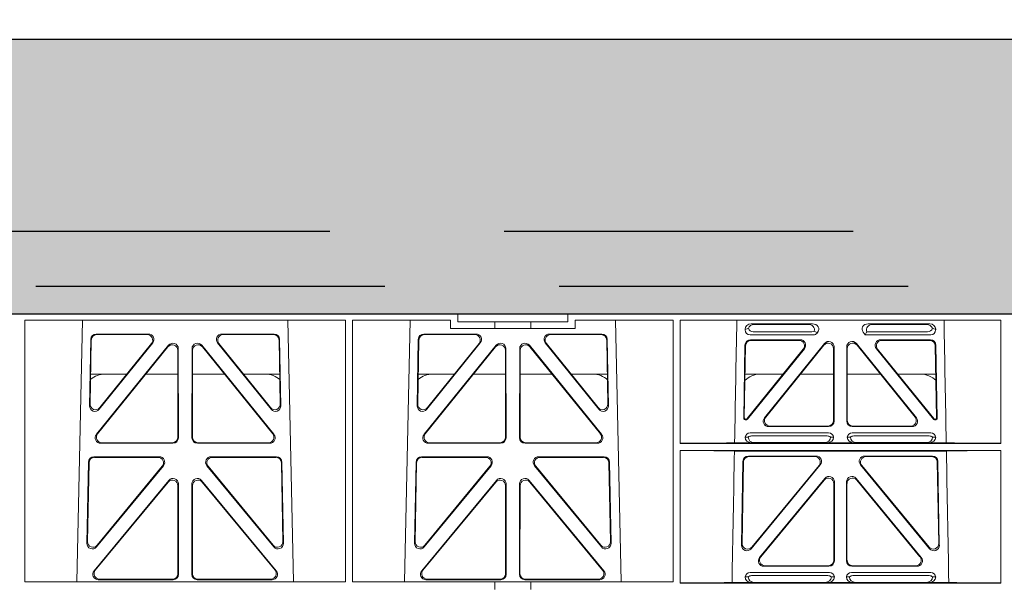
# Model space of a CAD drawing. Units: millimetres. Extents: x 625757 to 638940, y 252416 to 264885.
# Drawn here: x 634867 to 635225, y 258314 to 258520 of the extents above; entities that cross this region are included whole.
import ezdxf

# ---------------------------------------------------------------- set-up
doc = ezdxf.new("R2010")
doc.units = ezdxf.units.MM
doc.header["$LTSCALE"] = 50
doc.header["$PDMODE"] = 35
doc.header["$PDSIZE"] = 5
doc.linetypes.add('HIDDEN', pattern=[9.525, 6.35, -3.175])
doc.layers.add('Dimensions', color=4, linetype='Continuous')
doc.layers.add('Hatching', color=8, linetype='Continuous')
doc.styles.add('POLYPIPE_1in50', font='ARIALN.TTF', dxfattribs={"width": 0.9, "height": 125})
doc.dimstyles.new('PP_1in50', dxfattribs={"dimscale": 50, "dimtxt": 125, "dimasz": 2.5, "dimexe": 1, "dimexo": 3, "dimgap": 0, "dimtad": 0, "dimtih": 1, "dimtoh": 1, "dimdec": 0, "dimtxsty": 'POLYPIPE_1in50', "dimcen": 2.5, "dimclrd": 256, "dimclre": 256, "dimclrt": 256, "dimadec": 0, "dimazin": 0, "dimtfac": 1, "dimtdec": 0, "dimtofl": 0, "dimtmove": 2, "dimatfit": 0, "dimfxl": 1, "dimlwe": -1, "dimarcsym": 0})

# ---------------------------------------------------------------- blocks, each defined once
blk = doc.blocks.new('ewfwe')
at = {"color": 5, "linetype": 'Continuous', "lineweight": 0}
for p, q in [((576610.76, 142072.47), (576928.51, 142072.47)), ((576928.51, 142072.47), (576968.51, 142072.47)), ((576928.51, 142069.47), (576928.51, 142072.47)), ((576968.51, 142072.47), (577246.64, 142072.47)), ((576968.51, 142069.47), (576968.51, 142072.47)), ((576770.9, 142070.07), (576770.88, 141974.91)), ((576770.9, 142070.07), (576887.64, 142070.07)), ((576789.79, 141974.91), (576791.9, 142070.07)), ((576866.63, 142070.07), (576868.73, 141974.91)), ((576887.64, 142070.07), (576887.65, 141974.91)), ((576890.16, 142070.07), (576890.14, 141974.91)), ((576890.16, 142070.07), (576925.86, 142070.07)), ((576909.04, 141974.91), (576911.15, 142070.07)), ((576925.86, 142067.07), (576925.86, 142070.07)), ((576928.51, 142069.47), (576942.03, 142069.47)), ((576942.03, 142069.47), (576955.03, 142069.47)), ((576942.03, 142067.07), (576942.03, 142069.47)), ((576955.03, 142069.47), (576968.51, 142069.47)), ((576955.03, 142067.07), (576955.03, 142069.47)), ((576971.17, 142070.07), (576971.17, 142067.07)), ((576971.17, 142070.07), (577006.9, 142070.07)), ((576985.88, 142070.07), (576987.98, 141974.91)), ((577006.9, 142070.07), (577006.91, 141974.91)), ((577009.41, 142070.07), (577126.15, 142070.07)), ((577009.41, 142070.07), (577009.41, 142025.28)), ((577035.22, 142068.78), (577057.63, 142068.78)), ((577100.31, 142068.78), (577077.9, 142068.78)), ((577126.15, 142070.07), (577126.16, 142025.28)), ((576942.03, 142067.07), (576925.86, 142067.07)), ((576955.03, 142067.07), (576942.03, 142067.07)), ((576971.17, 142067.07), (576955.03, 142067.07)), ((577033.09, 142066.85), (577033.09, 142066.59)), ((577036.02, 142065.89), (577057.33, 142065.89)), ((577056.02, 142068.57), (577036.34, 142068.57)), ((577059.28, 142065.45), (577059.49, 142065.71)), ((577076.04, 142065.71), (577076.8, 142064.77)), ((577077.17, 142065.56), (577076.8, 142064.77)), ((577077.4, 142065.89), (577099.51, 142065.89)), ((577079.51, 142068.57), (577099.19, 142068.57)), ((577102.44, 142066.59), (577102.44, 142066.85)), ((576794.43, 142038.98), (576794.88, 142063.11)), ((576794.66, 142039.59), (576795.09, 142062.9)), ((576796.88, 142065.07), (576815.88, 142065.07)), ((576797.08, 142064.86), (576815.44, 142064.86)), ((576817.44, 142061.82), (576797.97, 142037.69)), ((576817, 142061.61), (576798.2, 142038.3)), ((576860.55, 142037.69), (576841.09, 142061.82)), ((576860.33, 142038.3), (576841.53, 142061.61)), ((576842.65, 142065.07), (576861.65, 142065.07)), ((576843.09, 142064.86), (576861.45, 142064.86)), ((576863.44, 142062.9), (576863.87, 142039.59)), ((576863.65, 142063.11), (576864.1, 142038.98)), ((576913.68, 142038.98), (576914.13, 142063.11)), ((576913.91, 142039.59), (576914.34, 142062.9)), ((576916.13, 142065.07), (576935.13, 142065.07)), ((576916.33, 142064.86), (576934.69, 142064.86)), ((576936.69, 142061.82), (576917.22, 142037.69)), ((576936.25, 142061.61), (576917.45, 142038.3)), ((576979.8, 142037.69), (576960.34, 142061.82)), ((576979.58, 142038.3), (576960.78, 142061.61)), ((576961.9, 142065.07), (576980.9, 142065.07)), ((576962.34, 142064.86), (576980.7, 142064.86)), ((576982.69, 142062.9), (576983.12, 142039.59)), ((576982.9, 142063.11), (576983.35, 142038.98)), ((577034.9, 142064.77), (577057.87, 142064.77)), ((577053.12, 142062.98), (577035.02, 142062.98)), ((577052.68, 142062.77), (577035.23, 142062.77)), ((577040.13, 142034.62), (577061.93, 142061.61)), ((577073.6, 142061.61), (577095.4, 142034.62)), ((577076.8, 142064.77), (577100.62, 142064.77)), ((577100.51, 142062.98), (577082.41, 142062.98)), ((577100.3, 142062.77), (577082.85, 142062.77)), ((576823.22, 142061.01), (576796.96, 142028.56)), ((576823.01, 142060.41), (576797.4, 142028.77)), ((576826.59, 142027.52), (576826.55, 142059.17)), ((576826.8, 142027.31), (576826.76, 142059.76)), ((576831.77, 142059.76), (576831.73, 142027.31)), ((576831.98, 142059.17), (576831.94, 142027.52)), ((576861.57, 142028.56), (576835.31, 142061.01)), ((576861.13, 142028.77), (576835.52, 142060.41)), ((576942.47, 142061.01), (576916.21, 142028.56)), ((576942.26, 142060.41), (576916.65, 142028.77)), ((576945.84, 142027.52), (576945.8, 142059.17)), ((576946.05, 142027.31), (576946.01, 142059.76)), ((576951.02, 142059.76), (576950.98, 142027.31)), ((576951.23, 142059.17), (576951.19, 142027.52)), ((576980.82, 142028.56), (576954.56, 142061.01)), ((576980.38, 142028.77), (576954.77, 142060.41)), ((577033.03, 142061.03), (577032.56, 142034.38)), ((577032.78, 142034.59), (577033.23, 142060.82)), ((577054.23, 142059.53), (577033.82, 142034.27)), ((577033.92, 142034.06), (577054.67, 142059.74)), ((577061.72, 142061.02), (577040.57, 142034.83)), ((577065.26, 142033.58), (577065.26, 142059.77)), ((577065.47, 142060.36), (577065.47, 142033.37)), ((577070.05, 142033.37), (577070.05, 142060.36)), ((577070.26, 142059.77), (577070.26, 142033.58)), ((577094.96, 142034.83), (577073.81, 142061.02)), ((577080.86, 142059.74), (577101.61, 142034.06)), ((577101.71, 142034.27), (577081.3, 142059.53)), ((577102.3, 142060.82), (577102.75, 142034.59)), ((577102.97, 142034.38), (577102.5, 142061.03)), ((576808.02, 142050.47), (576794.86, 142050.47)), ((576826.56, 142050.47), (576814.96, 142050.47)), ((576831.97, 142050.47), (576843.56, 142050.47)), ((576850.51, 142050.47), (576863.67, 142050.47)), ((576914.11, 142050.47), (576927.27, 142050.47)), ((576934.21, 142050.47), (576945.81, 142050.47)), ((576962.81, 142050.47), (576951.22, 142050.47)), ((576982.92, 142050.47), (576969.76, 142050.47)), ((577046.91, 142050.47), (577033.05, 142050.47)), ((577065.26, 142050.47), (577053.21, 142050.47)), ((577070.26, 142050.47), (577082.32, 142050.47)), ((577088.62, 142050.47), (577102.48, 142050.47)), ((577033.06, 142033.87), (577033.53, 142033.87)), ((577033.27, 142034.08), (577033.43, 142034.08)), ((577102, 142033.87), (577102.47, 142033.87)), ((577102.1, 142034.08), (577102.26, 142034.08)), ((577041.68, 142031.37), (577063.48, 142031.37)), ((577042.12, 142031.58), (577063.27, 142031.58)), ((577072.05, 142031.37), (577093.85, 142031.37)), ((577072.26, 142031.58), (577093.41, 142031.58)), ((577034.21, 142027.52), (577033.09, 142027.49)), ((577063.46, 142029.08), (577034.89, 142029.08)), ((577062.92, 142027.97), (577035.43, 142027.97)), ((577065.26, 142027.49), (577064.15, 142027.52)), ((577071.38, 142027.52), (577070.26, 142027.49)), ((577100.64, 142029.08), (577072.06, 142029.08)), ((577100.1, 142027.97), (577072.61, 142027.97)), ((577102.44, 142027.49), (577101.32, 142027.52)), ((576798.5, 142025.31), (576824.81, 142025.31)), ((576798.94, 142025.52), (576824.6, 142025.52)), ((576833.72, 142025.31), (576860.03, 142025.31)), ((576833.93, 142025.52), (576859.59, 142025.52)), ((576917.75, 142025.31), (576944.06, 142025.31)), ((576918.19, 142025.52), (576943.85, 142025.52)), ((576952.97, 142025.31), (576979.28, 142025.31)), ((576953.18, 142025.52), (576978.84, 142025.52)), ((577009.41, 142022.68), (577009.4, 141974.42)), ((577009.41, 142025.28), (577126.16, 142025.28)), ((577009.41, 142022.68), (577126.16, 142022.68)), ((577029.19, 142022.47), (577106.34, 142022.47)), ((577029.25, 142025.5), (577035.29, 142025.5)), ((577035.29, 142025.5), (577036.41, 142025.53)), ((577061.95, 142025.53), (577036.41, 142025.53)), ((577061.95, 142025.53), (577063.07, 142025.5)), ((577063.07, 142025.5), (577072.46, 142025.5)), ((577072.46, 142025.5), (577073.58, 142025.53)), ((577073.58, 142025.53), (577099.12, 142025.53)), ((577099.12, 142025.53), (577100.24, 142025.5)), ((577100.24, 142025.5), (577106.28, 142025.5)), ((577126.16, 142022.68), (577126.17, 141974.42)), ((576819.82, 142020.39), (576796.05, 142020.39)), ((576819.38, 142020.18), (576796.25, 142020.18)), ((576862.48, 142020.39), (576838.71, 142020.39)), ((576862.28, 142020.18), (576839.15, 142020.18)), ((576939.07, 142020.39), (576915.3, 142020.39)), ((576938.63, 142020.18), (576915.5, 142020.18)), ((576981.73, 142020.39), (576957.96, 142020.39)), ((576981.53, 142020.18), (576958.4, 142020.18)), ((577031.76, 141988.23), (577032.29, 142018.71)), ((577034.28, 142020.66), (577058.9, 142020.66)), ((577058.45, 142020.45), (577034.49, 142020.45)), ((577076.63, 142020.66), (577101.25, 142020.66)), ((577101.04, 142020.45), (577077.08, 142020.45)), ((577103.24, 142018.71), (577103.77, 141988.23)), ((576794.05, 142018.44), (576793.5, 141988.9)), ((576794.26, 142018.23), (576793.72, 141989.5)), ((576797.03, 141987.6), (576821.37, 142017.13)), ((576797.25, 141988.19), (576820.92, 142016.93)), ((576837.16, 142017.13), (576861.5, 141987.6)), ((576837.61, 142016.93), (576861.28, 141988.19)), ((576864.81, 141989.5), (576864.27, 142018.23)), ((576865.03, 141988.9), (576864.48, 142018.44)), ((576913.3, 142018.44), (576912.75, 141988.9)), ((576913.51, 142018.23), (576912.97, 141989.5)), ((576916.28, 141987.6), (576940.62, 142017.13)), ((576916.5, 141988.19), (576940.17, 142016.93)), ((576956.41, 142017.13), (576980.75, 141987.6)), ((576956.86, 142016.93), (576980.53, 141988.19)), ((576984.06, 141989.5), (576983.52, 142018.23)), ((576984.28, 141988.9), (576983.73, 142018.44)), ((577032.49, 142018.5), (577031.98, 141988.83)), ((577060.43, 142017.4), (577035.28, 141986.93)), ((577035.51, 141987.53), (577059.99, 142017.19)), ((577100.24, 141986.93), (577075.1, 142017.4)), ((577075.54, 142017.19), (577100.02, 141987.53)), ((577103.55, 141988.83), (577103.04, 142018.5)), ((576796.11, 141978.9), (576823.29, 142011.76)), ((576862.42, 141978.9), (576835.24, 142011.76)), ((576942.54, 142011.76), (576915.36, 141978.9)), ((576954.49, 142011.76), (576981.67, 141978.9)), ((577062.05, 142012.49), (577038.35, 141983.77)), ((577038.8, 141983.98), (577061.84, 142011.91)), ((577073.48, 142012.49), (577097.18, 141983.77)), ((577096.73, 141983.98), (577073.69, 142011.91)), ((576796.56, 141979.11), (576823.08, 142011.18)), ((576826.61, 142009.92), (576826.65, 141977.84)), ((576826.82, 142010.5), (576826.86, 141977.63)), ((576831.71, 142010.5), (576831.67, 141977.63)), ((576831.92, 142009.92), (576831.88, 141977.84)), ((576861.97, 141979.11), (576835.45, 142011.18)), ((576942.33, 142011.18), (576915.81, 141979.11)), ((576945.9, 141977.84), (576945.86, 142009.92)), ((576946.11, 141977.63), (576946.07, 142010.5)), ((576950.92, 141977.63), (576950.96, 142010.5)), ((576951.13, 141977.84), (576951.17, 142009.92)), ((576954.7, 142011.18), (576981.22, 141979.11)), ((577065.37, 142010.64), (577065.37, 141982.72)), ((577065.58, 141982.51), (577065.58, 142011.22)), ((577069.95, 141982.51), (577069.95, 142011.22)), ((577070.16, 142010.64), (577070.16, 141982.72)), ((577063.59, 141980.51), (577039.89, 141980.51)), ((577063.38, 141980.72), (577040.33, 141980.72)), ((577095.64, 141980.51), (577071.94, 141980.51)), ((577095.2, 141980.72), (577072.15, 141980.72)), ((576824.87, 141975.63), (576797.64, 141975.63)), ((576824.66, 141975.84), (576798.09, 141975.84)), ((576833.66, 141975.63), (576860.89, 141975.63)), ((576833.87, 141975.84), (576860.44, 141975.84)), ((576916.89, 141975.63), (576944.12, 141975.63)), ((576917.34, 141975.84), (576943.91, 141975.84)), ((576980.14, 141975.63), (576952.91, 141975.63)), ((576979.69, 141975.84), (576953.12, 141975.84)), ((577034.21, 141976.66), (577033.09, 141976.63)), ((577034.89, 141978.22), (577063.78, 141978.22)), ((577035.43, 141977.11), (577063.24, 141977.11)), ((577065.58, 141976.63), (577064.46, 141976.66)), ((577071.07, 141976.66), (577069.95, 141976.63)), ((577071.75, 141978.22), (577100.64, 141978.22)), ((577072.29, 141977.11), (577100.1, 141977.11)), ((577102.44, 141976.63), (577101.32, 141976.66)), ((576887.65, 141974.91), (576770.88, 141974.91)), ((576942.03, 141974.91), (576890.14, 141974.91)), ((576942.03, 141972.02), (576942.03, 141974.91)), ((576955.03, 141974.87), (576942.03, 141974.87)), ((577006.91, 141974.91), (576955.03, 141974.91)), ((576955.03, 141972.02), (576955.03, 141974.91)), ((577126.17, 141974.42), (577009.4, 141974.42)), ((577028.31, 141974.64), (577035.29, 141974.64)), ((577035.29, 141974.64), (577036.41, 141974.67)), ((577036.41, 141974.67), (577062.26, 141974.67)), ((577062.26, 141974.67), (577063.38, 141974.64)), ((577063.38, 141974.64), (577072.15, 141974.64)), ((577072.15, 141974.64), (577073.26, 141974.67)), ((577099.12, 141974.67), (577073.26, 141974.67)), ((577099.12, 141974.67), (577100.24, 141974.64)), ((577100.24, 141974.64), (577107.22, 141974.64))]:
    blk.add_line(p, q, dxfattribs=at)
for centre, radius, start, end in [((576800.09, 142042.48), 8, 89.9685, 130.9624), ((576858.44, 142042.48), 8, 48.0436, 90.0274), ((576919.34, 142042.48), 8, 89.9685, 130.9624), ((576977.69, 142042.48), 8, 48.0436, 90.0274), ((577038.59, 142042.48), 8, 89.9685, 134.9564), ((577096.94, 142042.48), 8, 45.099, 90.0274), ((577034.85, 142027.32), 1.76, 88.5833, 174.6494), ((577035.46, 142026.02), 1.95, 90.6234, 129.6602), ((577062.9, 142026.02), 1.95, 50.3381, 89.3784), ((577063.51, 142027.32), 1.76, 5.3675, 91.3998), ((577072.02, 142027.32), 1.76, 88.5833, 174.6494), ((577072.63, 142026.02), 1.95, 90.6234, 129.6602), ((577100.07, 142026.02), 1.95, 50.3381, 89.3784), ((577100.68, 142027.32), 1.76, 5.3675, 91.3998), ((577034.85, 141976.46), 1.76, 88.5833, 174.6494), ((577035.46, 141975.16), 1.95, 90.6234, 129.6602), ((577063.22, 141975.16), 1.95, 50.3381, 89.3784), ((577063.82, 141976.46), 1.76, 5.3675, 91.3998), ((577071.71, 141976.46), 1.76, 88.5833, 174.6494), ((577072.31, 141975.16), 1.95, 90.6234, 129.6602), ((577100.07, 141975.16), 1.95, 50.3381, 89.3784), ((577100.68, 141976.46), 1.76, 5.3675, 91.3998)]:
    blk.add_arc(centre, radius, start, end, dxfattribs=at)
for centre, major_axis, ratio, start_param, end_param in [((577035.3, 142066.78), (2.18, -0.41), 0.903472, 1.775552, 3.309506), ((577057.51, 142066.78), (-2.39, -0.31), 0.828526, 2.426058, 4.556104), ((577078.02, 142066.78), (2.39, -0.31), 0.828526, 1.727081, 3.857127), ((577100.23, 142066.78), (-2.18, -0.41), 0.903472, 2.973679, 4.507634), ((577035.3, 142066.98), (1.69, 1.69), 0.834817, 2.445979, 3.837206), ((577035.13, 142066.81), (-3.95, -1.22), 0.142512, 4.882311, 5.144152), ((577036.42, 142066.57), (2.18, -0.41), 0.903472, 1.775552, 3.047664), ((577036.42, 142068.1), (1.69, 1.69), 0.834817, 2.707821, 3.837206), ((577055.91, 142066.57), (-2.39, -0.31), 0.828526, 2.764509, 4.556104), ((577057.14, 142068.1), (-0.97, 2.03), 0.888386, 2.740262, 3.204473), ((577057.68, 142066.98), (-0.97, 2.03), 0.888386, 2.740262, 3.542923), ((577057.76, 142066.81), (2.96, -1.61), 0.11489, 4.932371, 5.270822), ((577079.62, 142066.57), (2.39, -0.31), 0.828526, 1.727081, 3.639833), ((577080.44, 142066.46), (-3.31, -1.32), 0.32044, 5.732486, 5.94978), ((577099.11, 142066.57), (-2.18, -0.41), 0.903472, 3.235521, 4.507634), ((577099.11, 142068.1), (-1.69, 1.69), 0.834817, 2.445979, 3.575364), ((577100.23, 142066.98), (-1.69, 1.69), 0.834817, 2.445979, 3.837206), ((577100.4, 142066.81), (3.95, -1.22), 0.142512, 1.139033, 1.400875), ((576796.89, 142063.06), (1.53, -1.31), 0.9936, 2.280659, 3.826537), ((576797.1, 142062.85), (1.53, -1.31), 0.9936, 2.280659, 3.826537), ((576815.42, 142062.85), (-1.89, -0.76), 0.980994, 2.086889, 4.321417), ((576815.86, 142063.06), (-1.89, -0.76), 0.980994, 2.086889, 4.321417), ((576824.75, 142059.71), (-0.72, -1.93), 0.97034, 1.94013, 4.380975), ((576833.78, 142059.71), (0.72, -1.93), 0.97034, 1.90221, 4.343056), ((576842.67, 142063.06), (1.89, -0.76), 0.980994, 1.961768, 4.196296), ((576843.11, 142062.85), (1.89, -0.76), 0.980994, 1.961768, 4.196296), ((576861.43, 142062.85), (-1.53, -1.31), 0.9936, 2.456648, 4.002526), ((576861.64, 142063.06), (-1.53, -1.31), 0.9936, 2.456648, 4.002526), ((576916.14, 142063.06), (1.53, -1.31), 0.9936, 2.280659, 3.826537), ((576916.35, 142062.85), (1.53, -1.31), 0.9936, 2.280659, 3.826537), ((576934.67, 142062.85), (-1.89, -0.76), 0.980994, 2.086889, 4.321417), ((576935.11, 142063.06), (-1.89, -0.76), 0.980994, 2.086889, 4.321417), ((576944, 142059.71), (-0.72, -1.93), 0.97034, 1.94013, 4.380975), ((576953.03, 142059.71), (0.72, -1.93), 0.97034, 1.90221, 4.343056), ((576961.92, 142063.06), (1.89, -0.76), 0.980994, 1.961768, 4.196296), ((576962.36, 142062.85), (1.89, -0.76), 0.980994, 1.961768, 4.196296), ((576980.68, 142062.85), (-1.53, -1.31), 0.9936, 2.456648, 4.002526), ((576980.89, 142063.06), (-1.53, -1.31), 0.9936, 2.456648, 4.002526), ((577035.03, 142060.98), (1.41, -1.44), 0.992561, 2.368654, 3.914532), ((577035.24, 142060.77), (1.41, -1.44), 0.992561, 2.368654, 3.914532), ((577052.64, 142060.77), (-1.84, -0.88), 0.980016, 2.024328, 4.258857), ((577053.08, 142060.98), (-1.84, -0.88), 0.980016, 2.024328, 4.258857), ((577063.26, 142059.72), (-0.69, -1.95), 0.967227, 1.92117, 4.362015), ((577063.47, 142060.32), (-0.69, -1.95), 0.967227, 1.92117, 4.362015), ((577072.06, 142060.32), (0.69, -1.95), 0.967227, 1.92117, 4.362015), ((577072.27, 142059.72), (0.69, -1.95), 0.967227, 1.92117, 4.362015), ((577082.45, 142060.98), (1.84, -0.88), 0.980016, 2.024328, 4.258857), ((577082.89, 142060.77), (1.84, -0.88), 0.980016, 2.024328, 4.258857), ((577100.29, 142060.77), (-1.41, -1.44), 0.992561, 2.368654, 3.914532), ((577100.5, 142060.98), (-1.41, -1.44), 0.992561, 2.368654, 3.914532), ((576824.55, 142059.12), (-0.72, -1.93), 0.97034, 1.94013, 4.380975), ((576833.98, 142059.12), (0.72, -1.93), 0.97034, 1.90221, 4.343056), ((576943.8, 142059.12), (-0.72, -1.93), 0.97034, 1.94013, 4.380975), ((576953.23, 142059.12), (0.72, -1.93), 0.97034, 1.90221, 4.343056), ((576796.44, 142038.99), (0.68, 1.96), 0.962414, 1.896981, 4.354694), ((576796.66, 142039.6), (0.68, 1.96), 0.962414, 1.896981, 4.354694), ((576861.87, 142039.6), (-0.68, 1.96), 0.962414, 1.928491, 4.386204), ((576862.09, 142038.99), (-0.68, 1.96), 0.962414, 1.928491, 4.386204), ((576915.69, 142038.99), (0.68, 1.96), 0.962414, 1.896981, 4.354694), ((576915.91, 142039.6), (0.68, 1.96), 0.962414, 1.896981, 4.354694), ((576981.12, 142039.6), (-0.68, 1.96), 0.962414, 1.928491, 4.386204), ((576981.34, 142038.99), (-0.68, 1.96), 0.962414, 1.928491, 4.386204), ((577033.06, 142034.38), (0.359, 0.353), 0.9923, 2.351333, 3.931853), ((577033.28, 142034.59), (0.359, 0.353), 0.9923, 2.351333, 3.931853), ((577033.43, 142034.59), (-0.217, 0.453), 0.995332, 2.697779, 3.585407), ((577033.53, 142034.38), (-0.217, 0.453), 0.995332, 2.697779, 3.585407), ((577041.71, 142033.38), (1.84, 0.88), 0.980016, 2.024328, 4.258857), ((577042.15, 142033.59), (1.84, 0.88), 0.980016, 2.024328, 4.258857), ((577063.26, 142033.59), (-1.42, 1.42), 0.992433, 2.359993, 3.923193), ((577063.47, 142033.38), (-1.42, 1.42), 0.992433, 2.359993, 3.923193), ((577072.06, 142033.38), (1.42, 1.42), 0.992433, 2.359993, 3.923193), ((577072.27, 142033.59), (1.42, 1.42), 0.992433, 2.359993, 3.923193), ((577093.38, 142033.59), (-1.84, 0.88), 0.980016, 2.024328, 4.258857), ((577093.82, 142033.38), (-1.84, 0.88), 0.980016, 2.024328, 4.258857), ((577102, 142034.38), (0.217, 0.453), 0.995332, 2.697779, 3.585407), ((577102.1, 142034.59), (0.217, 0.453), 0.995332, 2.697779, 3.585407), ((577102.25, 142034.59), (-0.359, 0.353), 0.9923, 2.351333, 3.931853), ((577102.47, 142034.38), (-0.359, 0.353), 0.9923, 2.351333, 3.931853), ((576798.54, 142027.32), (1.79, 0.98), 0.978764, 1.968301, 4.202829), ((576798.98, 142027.53), (1.79, 0.98), 0.978764, 1.968301, 4.202829), ((576824.58, 142027.53), (-1.33, 1.52), 0.991222, 2.425203, 3.988403), ((576824.79, 142027.32), (-1.33, 1.52), 0.991222, 2.425203, 3.988403), ((576833.74, 142027.32), (1.33, 1.52), 0.991222, 2.294782, 3.857982), ((576833.95, 142027.53), (1.33, 1.52), 0.991222, 2.294782, 3.857982), ((576859.55, 142027.53), (-1.79, 0.98), 0.978764, 2.080356, 4.314885), ((576859.99, 142027.32), (-1.79, 0.98), 0.978764, 2.080356, 4.314885), ((576917.79, 142027.32), (1.79, 0.98), 0.978764, 1.968301, 4.202829), ((576918.23, 142027.53), (1.79, 0.98), 0.978764, 1.968301, 4.202829), ((576943.83, 142027.53), (-1.33, 1.52), 0.991222, 2.425203, 3.988403), ((576944.04, 142027.32), (-1.33, 1.52), 0.991222, 2.425203, 3.988403), ((576952.99, 142027.32), (1.33, 1.52), 0.991222, 2.294782, 3.857982), ((576953.2, 142027.53), (1.33, 1.52), 0.991222, 2.294782, 3.857982), ((576978.8, 142027.53), (-1.79, 0.98), 0.978764, 2.080356, 4.314885), ((576979.24, 142027.32), (-1.79, 0.98), 0.978764, 2.080356, 4.314885), ((577035.3, 142027.5), (2.21, 0.06), 0.906244, 3.116157, 4.681421), ((577036.42, 142027.53), (2.21, 0.06), 0.906244, 3.116157, 4.681421), ((577061.94, 142027.53), (-2.21, 0.06), 0.906244, 1.601764, 3.167028), ((577063.06, 142027.5), (-2.21, 0.06), 0.906244, 1.601764, 3.167028), ((577072.47, 142027.5), (2.21, 0.06), 0.906244, 3.116157, 4.681421), ((577073.59, 142027.53), (2.21, 0.06), 0.906244, 3.116157, 4.681421), ((577099.11, 142027.53), (-2.21, 0.06), 0.906244, 1.601764, 3.167028), ((577100.23, 142027.5), (-2.21, 0.06), 0.906244, 1.601764, 3.167028), ((577008.14, 142025.59), (22.18, 0), 0.013091, 4.76899, 5.970588), ((577008.14, 142022.38), (22.13, 0), 0.013091, 0.312933, 1.5141), ((577127.39, 142025.59), (-22.18, 0), 0.013091, 0.312598, 1.515887), ((577127.39, 142022.38), (-22.13, 0), 0.013091, 4.767389, 5.970252), ((576796.06, 142018.39), (1.53, -1.31), 0.9936, 2.280659, 3.826537), ((576796.27, 142018.18), (1.53, -1.31), 0.9936, 2.280659, 3.826537), ((576819.35, 142018.18), (-1.89, -0.76), 0.98056, 2.08118, 4.325969), ((576819.79, 142018.39), (-1.89, -0.76), 0.98056, 2.08118, 4.325969), ((576838.74, 142018.39), (1.89, -0.76), 0.98056, 1.957217, 4.202006), ((576839.18, 142018.18), (1.89, -0.76), 0.98056, 1.957217, 4.202006), ((576862.26, 142018.18), (-1.53, -1.31), 0.9936, 2.456648, 4.002526), ((576862.47, 142018.39), (-1.53, -1.31), 0.9936, 2.456648, 4.002526), ((576915.31, 142018.39), (1.53, -1.31), 0.9936, 2.280659, 3.826537), ((576915.52, 142018.18), (1.53, -1.31), 0.9936, 2.280659, 3.826537), ((576938.6, 142018.18), (-1.89, -0.76), 0.98056, 2.08118, 4.325969), ((576939.04, 142018.39), (-1.89, -0.76), 0.98056, 2.08118, 4.325969), ((576957.99, 142018.39), (1.89, -0.76), 0.98056, 1.957217, 4.202006), ((576958.43, 142018.18), (1.89, -0.76), 0.98056, 1.957217, 4.202006), ((576981.51, 142018.18), (-1.53, -1.31), 0.9936, 2.456648, 4.002526), ((576981.72, 142018.39), (-1.53, -1.31), 0.9936, 2.456648, 4.002526), ((577034.3, 142018.66), (1.41, -1.44), 0.992561, 2.368654, 3.914532), ((577034.5, 142018.45), (1.41, -1.44), 0.992561, 2.368654, 3.914532), ((577058.42, 142018.45), (-1.85, -0.87), 0.979583, 2.019198, 4.263987), ((577058.87, 142018.66), (-1.85, -0.87), 0.979583, 2.019198, 4.263987), ((577076.66, 142018.66), (1.85, -0.87), 0.979583, 2.019198, 4.263987), ((577077.11, 142018.45), (1.85, -0.87), 0.979583, 2.019198, 4.263987), ((577101.03, 142018.45), (-1.41, -1.44), 0.992561, 2.368654, 3.914532), ((577101.23, 142018.66), (-1.41, -1.44), 0.992561, 2.368654, 3.914532), ((576824.6, 142009.87), (-0.73, -1.92), 0.971195, 1.945769, 4.376481), ((576824.81, 142010.46), (-0.73, -1.92), 0.971195, 1.945769, 4.376481), ((576833.72, 142010.46), (0.73, -1.92), 0.971195, 1.906704, 4.337416), ((576833.93, 142009.87), (0.73, -1.92), 0.971195, 1.906704, 4.337416), ((576943.85, 142009.87), (-0.73, -1.92), 0.971195, 1.945769, 4.376481), ((576944.06, 142010.46), (-0.73, -1.92), 0.971195, 1.945769, 4.376481), ((576952.97, 142010.46), (0.73, -1.92), 0.971195, 1.906704, 4.337416), ((576953.18, 142009.87), (0.73, -1.92), 0.971195, 1.906704, 4.337416), ((577063.36, 142010.59), (-0.7, -1.94), 0.968131, 1.926237, 4.356949), ((577063.57, 142011.18), (-0.7, -1.94), 0.968131, 1.926237, 4.356949), ((577071.96, 142011.18), (0.7, -1.94), 0.968131, 1.926237, 4.356949), ((577072.17, 142010.59), (0.7, -1.94), 0.968131, 1.926237, 4.356949), ((576795.51, 141988.91), (0.69, 1.96), 0.963437, 1.901604, 4.3492), ((576795.73, 141989.51), (0.69, 1.96), 0.963437, 1.901604, 4.3492), ((576862.8, 141989.51), (-0.69, 1.96), 0.963437, 1.933985, 4.381581), ((576863.02, 141988.91), (-0.69, 1.96), 0.963437, 1.933985, 4.381581), ((576914.76, 141988.91), (0.69, 1.96), 0.963437, 1.901604, 4.3492), ((576914.98, 141989.51), (0.69, 1.96), 0.963437, 1.901604, 4.3492), ((576982.05, 141989.51), (-0.69, 1.96), 0.963437, 1.933985, 4.381581), ((576982.27, 141988.91), (-0.69, 1.96), 0.963437, 1.933985, 4.381581), ((577033.76, 141988.24), (0.72, 1.94), 0.966602, 1.917795, 4.365391), ((577033.98, 141988.84), (0.72, 1.94), 0.966602, 1.917795, 4.365391), ((577101.54, 141988.84), (-0.72, 1.94), 0.966602, 1.917795, 4.365391), ((577101.77, 141988.24), (-0.72, 1.94), 0.966602, 1.917795, 4.365391), ((577039.92, 141982.52), (1.85, 0.87), 0.979583, 2.019198, 4.263987), ((577040.36, 141982.73), (1.85, 0.87), 0.979583, 2.019198, 4.263987), ((577095.17, 141982.73), (-1.85, 0.87), 0.979583, 2.019198, 4.263987), ((577095.61, 141982.52), (-1.85, 0.87), 0.979583, 2.019198, 4.263987), ((577063.36, 141982.73), (-1.42, 1.42), 0.992433, 2.359993, 3.923193), ((577063.57, 141982.52), (-1.42, 1.42), 0.992433, 2.359993, 3.923193), ((577071.96, 141982.52), (1.42, 1.42), 0.992433, 2.359993, 3.923193), ((577072.17, 141982.73), (1.42, 1.42), 0.992433, 2.359993, 3.923193), ((576797.68, 141977.64), (1.8, 0.97), 0.978332, 1.963556, 4.208345), ((576798.12, 141977.85), (1.8, 0.97), 0.978332, 1.963556, 4.208345), ((576824.64, 141977.85), (-1.33, 1.52), 0.991222, 2.425203, 3.988403), ((576824.85, 141977.64), (-1.33, 1.52), 0.991222, 2.425203, 3.988403), ((576833.68, 141977.64), (1.33, 1.52), 0.991222, 2.294782, 3.857982), ((576833.89, 141977.85), (1.33, 1.52), 0.991222, 2.294782, 3.857982), ((576860.41, 141977.85), (-1.8, 0.97), 0.978332, 2.074841, 4.319629), ((576860.85, 141977.64), (-1.8, 0.97), 0.978332, 2.074841, 4.319629), ((576916.93, 141977.64), (1.8, 0.97), 0.978332, 1.963556, 4.208345), ((576917.37, 141977.85), (1.8, 0.97), 0.978332, 1.963556, 4.208345), ((576943.89, 141977.85), (-1.33, 1.52), 0.991222, 2.425203, 3.988403), ((576944.1, 141977.64), (-1.33, 1.52), 0.991222, 2.425203, 3.988403), ((576952.93, 141977.64), (1.33, 1.52), 0.991222, 2.294782, 3.857982), ((576953.14, 141977.85), (1.33, 1.52), 0.991222, 2.294782, 3.857982), ((576979.66, 141977.85), (-1.8, 0.97), 0.978332, 2.074841, 4.319629), ((576980.1, 141977.64), (-1.8, 0.97), 0.978332, 2.074841, 4.319629), ((577035.3, 141976.64), (2.21, 0.06), 0.906244, 3.116157, 4.681421), ((577036.42, 141976.67), (2.21, 0.06), 0.906244, 3.116157, 4.681421), ((577062.25, 141976.67), (-2.21, 0.06), 0.906244, 1.601764, 3.167028), ((577063.37, 141976.64), (-2.21, 0.06), 0.906244, 1.601764, 3.167028), ((577072.16, 141976.64), (2.21, 0.06), 0.906244, 3.116157, 4.681421), ((577073.28, 141976.67), (2.21, 0.06), 0.906244, 3.116157, 4.681421), ((577099.11, 141976.67), (-2.21, 0.06), 0.906244, 1.601764, 3.167028), ((577100.23, 141976.64), (-2.21, 0.06), 0.906244, 1.601764, 3.167028), ((577008.14, 141974.73), (21.29, 0), 0.013091, 4.770396, 5.957094), ((577127.39, 141974.73), (-21.29, 0), 0.013091, 0.326092, 1.514552)]:
    blk.add_ellipse(centre, major_axis=major_axis, ratio=ratio, start_param=start_param, end_param=end_param, dxfattribs=at)
for points in [[(577030.06, 142070.07), (577029.79, 142055.21), (577029.52, 142040.36), (577029.25, 142025.5)], [(577105.47, 142070.07), (577105.74, 142055.21), (577106.01, 142040.36), (577106.28, 142025.5)], [(577029.19, 142022.47), (577028.9, 142006.53), (577028.61, 141990.58), (577028.31, 141974.64)], [(577106.34, 142022.47), (577106.63, 142006.53), (577106.92, 141990.58), (577107.22, 141974.64)]]:
    blk.add_open_spline(points, degree=3, dxfattribs=at)
blk = doc.blocks.new('*D1303')
at = {"layer": 'Defpoints', "color": 0, "transparency": 16777216}
for p in [(635367.47, 258629.96), (629367.47, 258412.92), (635367.47, 258412.92)]:
    blk.add_point(p, dxfattribs=at)
at = {"layer": 'Dimensions', "transparency": 16777216}
for p, q in [((629367.47, 258562.92), (629367.47, 258679.96)), ((635367.47, 258562.92), (635367.47, 258679.96))]:
    blk.add_line(p, q, dxfattribs=at)
at = {"layer": 'Dimensions', "lineweight": -2, "transparency": 16777216}
for p, q in [((629492.47, 258629.96), (631898.37, 258629.96)), ((635242.47, 258629.96), (632836.58, 258629.96))]:
    blk.add_line(p, q, dxfattribs=at)
at = {"layer": 'Dimensions', "transparency": 16777216}
for points in [[(629492.47, 258650.79), (629492.47, 258609.12), (629367.47, 258629.96)], [(635242.47, 258650.79), (635242.47, 258609.12), (635367.47, 258629.96)]]:
    blk.add_solid(points, dxfattribs=at)
at = {"layer": 'Dimensions', "transparency": 16777216, "insert": (632367.47, 258629.96), "char_height": 125, "attachment_point": 5, "style": 'POLYPIPE_1in50'}
blk.add_mtext('Structure Length', dxfattribs=at)

msp = doc.modelspace()

# ---------------------------------------------------------------- hatches: boundary and pattern name
at = {"layer": 'Hatching'}
h = msp.add_hatch(dxfattribs=at)
h.set_pattern_fill('GRAVEL', color=256, scale=4)
h.set_pattern_definition([(228.0127875, (73.152, -172.73), (-812.80000006, -914.39999994), [13.668858, -1353.219346]), (184.969741, (64.008, -182.89), (1219.199999518, 101.600005788), [23.456189, -2322.161956]), (132.5104471, (40.64, -184.922), (1016.00000043, -1117.59999961), [16.539261, -1637.388912]), (267.273689, (1.016, -210.322), (101.600000213, 2031.99999999), [21.360181, -2114.657497]), (292.8336542, (0, -231.658), (-508.000000043, 1219.199999982), [20.945348, -2073.59231]), (357.273689, (8.128, -250.962), (-2031.99999999, 101.600000213), [21.360181, -2114.657497]), (37.6942405, (29.464, -251.9778), (-1320.799999941, -1016.000000076), [28.247746, -2796.524613]), (72.2553284, (51.816, -234.706), (711.200000191, 2235.19999994), [26.668781, -2640.210264]), (121.4295656, (59.944, -209.306), (-812.800000115, 1320.79999993), [21.43252, -2121.821828]), (175.2363583, (48.768, -191.018), (1117.59999998, -101.60000018), [24.468531, -1198.957478]), (222.3974378, (24.384, -188.9858), (-1219.199999961, -1117.600000043), [31.643117, -3132.6709]), (138.8140748, (101.6, -211.338), (-711.19999996, 609.60000005), [10.800182, -1069.222633]), (171.4692344, (93.472, -204.226), (1320.800000036, -203.19999977), [20.547279, -2034.18556]), (225, (73.15, -201.18), (-1e-14, -101.6), [14.368374, -129.315724]), (203.1985905, (66.04, -188.986), (508.00000001, 203.19999996), [7.737653, -766.024895]), (291.8014095, (58.928, -192.034), (-101.6, 304.8), [10.942625, -536.19012]), (30.9637565, (62.992, -202.194), (304.8, 203.2), [17.772786, -574.651926]), (161.565051, (78.232, -193.05), (203.2, -101.6), [12.851486, -308.435925]), (16.3895403, (0, -192.034), (1016, 304.8), [18.00352, -1782.353067]), (70.3461759, (17.272, -186.954), (-406.40000004, -1117.59999999), [15.103958, -1495.288627]), (293.1985905, (78.232, -172.73), (-203.19999996, 508.00000001), [15.475204, -758.287344]), (343.6104597, (84.328, -186.954), (-1016.00000002, 304.79999993), [18.00352, -1782.353067]), (339.4439548, (0, -255.026), (-508, 203.2), [17.361408, -850.709373]), (294.7751406, (16.256, -261.122), (-508.000000605, 1117.599999725), [14.546885, -1440.143735]), (66.8014095, (79.248, -274.33), (203.19999997, 508), [15.475204, -758.287344]), (17.3540246, (85.344, -260.106), (-1320.799999974, -406.400000085), [17.03131, -1686.095039]), (69.4439548, (29.464, -274.33), (-203.2, -508), [8.680704, -859.390077]), (101.3099325, (73.152, -274.33), (-101.6, 406.4), [5.180584, -512.879799]), (165.9637565, (72.136, -269.25), (304.8, -101.6), [20.945348, -397.962184]), (186.009006, (51.816, -264.17), (1015.999999995, 101.600000053), [19.41068, -1921.654595]), (303.6900675, (62.992, -211.338), (-101.6, 203.2), [14.652955, -351.671054]), (353.1572266, (71.12, -223.53), (1727.20000001, -203.19999991), [25.58227, -2532.640363]), (60.9453959, (96.52, -226.578), (-406.40000001, -711.2), [10.46033, -1035.575693]), (90, (101.6, -217.43), (-101.6, 101.6), [6.096, -95.504]), (120.2564372, (49.784, -261.122), (406.39999995, -711.20000003), [14.114678, -1397.357631]), (48.0127875, (42.672, -248.93), (812.80000007, 914.39999994), [27.337715, -1339.550488]), (0, (60.96, -228.61), (101.6, 101.6), [26.416, -75.184]), (325.3048465, (87.376, -228.61), (1016.000000385, -711.19999945), [16.064382, -1590.372669]), (254.054604, (100.584, -237.754), (-101.6, -406.4), [14.793163, -724.866002]), (207.64597536, (96.52, -251.978), (-1930.40000007, -1015.999999865), [24.085804, -2384.498577]), (175.42607874, (75.184, -263.154), (-1320.8, 101.6), [25.481178, -2522.633858])])
h.paths.add_polyline_path([(629367.47, 258412.92), (635367.47, 258412.92), (635367.47, 257612.92), (629367.47, 257612.92)], flags=16)
h.paths.add_polyline_path([(635367.47, 257708.64), (635467.47, 257708.64), (635467.47, 258512.92), (629267.47, 258512.92), (629267.47, 257711), (629367.47, 257710.96), (629367.47, 257612.92), (635367.47, 257612.92)])

# ---------------------------------------------------------------- linework, layer by layer
at = {"color": 3, "linetype": 'HIDDEN', "ltscale": 0.4}
msp.add_lwpolyline([(629328.26, 258442.92), (635399.63, 258442.92), (635403.16, 257419.69), (629331.79, 257419.69)], close=True, dxfattribs=at)
at = {"color": 1, "linetype": 'HIDDEN', "ltscale": 0.4}
msp.add_lwpolyline([(629348.26, 258422.92), (635379.63, 258422.92), (635379.63, 257602.92), (629348.26, 257602.92)], close=True, dxfattribs=at)
msp.add_lwpolyline([(629367.47, 258412.92), (635367.47, 258412.92), (635367.47, 257612.92), (629367.47, 257612.92)], close=True)
at = {"layer": 'Hatching'}
msp.add_lwpolyline([(629267.47, 257711), (629267.47, 258512.92), (635467.47, 258512.92), (635467.47, 257708.64)], dxfattribs=at)

# ---------------------------------------------------------------- block references
at = {"color": 5}
msp.add_blockref('ewfwe', (58097.83, 116340.44), dxfattribs=at)

# ---------------------------------------------------------------- dimensions: what is measured, and where the dimension line sits
at = {"layer": 'Dimensions'}
dim = msp.add_linear_dim(base=(635367.47, 258629.96), p1=(629367.47, 258412.92), p2=(635367.47, 258412.92), text='Structure Length', dimstyle='PP_1in50', override={"dimpost": ''}, dxfattribs=at)
dim.commit()
dim.dimension.update_dxf_attribs({"geometry": '*D1303', "text_midpoint": (632367.47, 258629.96)})

doc.saveas('drawing.dxf')
